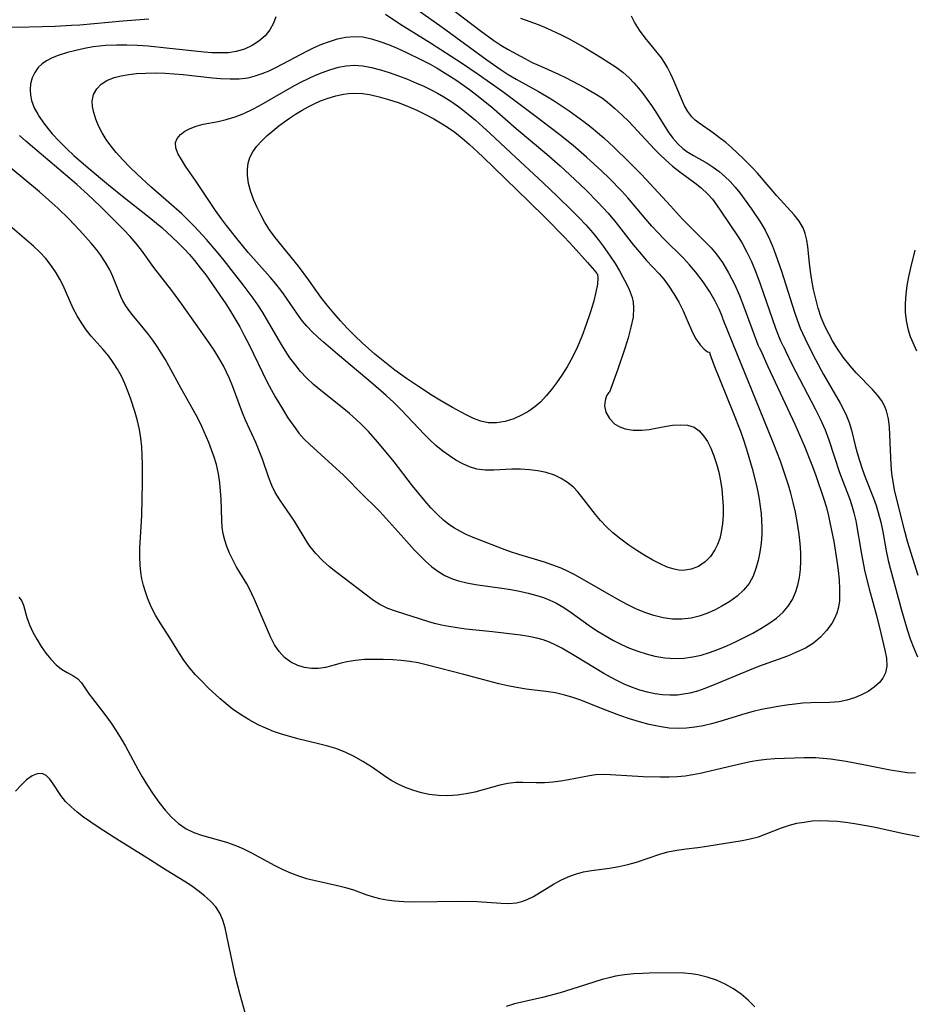
# Model space of a CAD drawing. Extents: x 1581100 to 1589302, y 2846625 to 2854827.
# Drawn here: x 1583739 to 1583910, y 2848626 to 2848814 of the extents above; entities that cross this region are included whole.
import ezdxf

# ---------------------------------------------------------------- set-up
doc = ezdxf.new("R2010")
doc.units = 0

msp = doc.modelspace()

# ---------------------------------------------------------------- linework, layer by layer
at = {"layer": 'WIL_049_Contours', "color": 0}
for points in [[(1583819.35, 2848818.15, 162), (1583827.31, 2848812.09, 162), (1583829.93, 2848810.18, 162), (1583831.27, 2848809.29, 162), (1583832.63, 2848808.45, 162), (1583835.84, 2848806.71, 162), (1583837.26, 2848805.98, 162), (1583838.99, 2848805.16, 162), (1583842.24, 2848803.71, 162), (1583843.57, 2848803.09, 162), (1583846.16, 2848801.77, 162), (1583847.69, 2848800.94, 162), (1583849.19, 2848800.07, 162), (1583850.63, 2848799.13, 162), (1583851.53, 2848798.45, 162), (1583852.96, 2848797.27, 162), (1583854.33, 2848796, 162), (1583855.66, 2848794.68, 162), (1583860.61, 2848789.42, 162), (1583861.64, 2848788.35, 162), (1583862.67, 2848787.36, 162), (1583864.04, 2848786.19, 162), (1583865.45, 2848785.09, 162), (1583868.29, 2848782.99, 162), (1583869.47, 2848782.06, 162), (1583870.77, 2848780.84, 162), (1583871.64, 2848779.85, 162), (1583872.44, 2848778.79, 162), (1583873.25, 2848777.6, 162), (1583876.53, 2848772.7, 162), (1583877.32, 2848771.46, 162), (1583878.24, 2848769.8, 162), (1583879.08, 2848768, 162), (1583879.91, 2848765.95, 162), (1583880.73, 2848763.74, 162), (1583883.7, 2848755.25, 162), (1583884.23, 2848753.82, 162), (1583884.63, 2848752.86, 162), (1583884.93, 2848752.21, 162), (1583885.07, 2848751.97, 162), (1583885.16, 2848751.9, 162)], [(1583815.29, 2848816.06, 164), (1583820.06, 2848812.7, 164), (1583828.6, 2848806.45, 164), (1583831.13, 2848804.68, 164), (1583832.66, 2848803.69, 164), (1583834.21, 2848802.75, 164), (1583838.46, 2848800.4, 164), (1583839.95, 2848799.54, 164), (1583841.41, 2848798.62, 164), (1583844.29, 2848796.71, 164), (1583847.11, 2848794.69, 164), (1583848.52, 2848793.61, 164), (1583849.72, 2848792.61, 164), (1583850.89, 2848791.58, 164), (1583852.88, 2848789.72, 164), (1583855.71, 2848786.99, 164), (1583857.91, 2848784.76, 164), (1583858.99, 2848783.62, 164), (1583863.61, 2848778.58, 164), (1583865.94, 2848776.09, 164), (1583867.11, 2848774.88, 164), (1583870.33, 2848771.7, 164), (1583871.38, 2848770.6, 164), (1583872.38, 2848769.45, 164), (1583873.57, 2848767.82, 164), (1583874.73, 2848765.85, 164), (1583875.84, 2848763.64, 164), (1583876.78, 2848761.49, 164), (1583877.64, 2848759.33, 164), (1583880.03, 2848752.81, 164), (1583880.32, 2848752.1, 164), (1583880.59, 2848751.56, 164), (1583880.63, 2848751.54, 164)], [(1583737.8, 2848812.71, 164), (1583741.2, 2848812.77, 164), (1583746.2, 2848812.91, 164), (1583749.31, 2848813.05, 164), (1583750.87, 2848813.16, 164), (1583759.08, 2848813.9, 164), (1583764.09, 2848814.26, 164)], [(1583788.29, 2848814.66, 166), (1583787.86, 2848813.44, 166), (1583787.15, 2848812.18, 166), (1583786.25, 2848811.06, 166), (1583785.09, 2848810.03, 166), (1583783.76, 2848809.18, 166), (1583782.32, 2848808.52, 166), (1583780.76, 2848808.06, 166), (1583779.25, 2848807.83, 166), (1583777.68, 2848807.77, 166), (1583776.07, 2848807.82, 166), (1583774.66, 2848807.93, 166), (1583767.41, 2848808.72, 166), (1583763.91, 2848809.05, 166), (1583761.89, 2848809.19, 166), (1583759.87, 2848809.27, 166), (1583757.87, 2848809.29, 166), (1583755.88, 2848809.21, 166), (1583754.65, 2848809.1, 166), (1583753.44, 2848808.94, 166), (1583751.77, 2848808.64, 166), (1583750.14, 2848808.27, 166), (1583748.57, 2848807.85, 166), (1583746.78, 2848807.29, 166), (1583745.62, 2848806.83, 166), (1583744.55, 2848806.27, 166), (1583743.69, 2848805.68, 166), (1583742.96, 2848804.98, 166), (1583742.29, 2848804.05, 166), (1583741.8, 2848803.01, 166), (1583741.5, 2848801.89, 166), (1583741.4, 2848800.73, 166), (1583741.47, 2848799.71, 166), (1583741.69, 2848798.69, 166), (1583742.2, 2848797.29, 166), (1583742.86, 2848796.07, 166), (1583743.11, 2848795.65, 166), (1583743.93, 2848794.46, 166), (1583744.84, 2848793.29, 166), (1583745.63, 2848792.36, 166), (1583746.96, 2848790.92, 166), (1583748.39, 2848789.48, 166), (1583749.73, 2848788.24, 166), (1583752.51, 2848785.83, 166), (1583756.35, 2848782.62, 166), (1583759.36, 2848780.2, 166), (1583763.79, 2848776.71, 166), (1583766.54, 2848774.46, 166), (1583768.55, 2848772.66, 166), (1583769.69, 2848771.56, 166), (1583770.8, 2848770.43, 166), (1583771.82, 2848769.32, 166), (1583772.8, 2848768.17, 166), (1583773.88, 2848766.81, 166), (1583774.93, 2848765.42, 166), (1583776.94, 2848762.58, 166), (1583778.74, 2848759.94, 166), (1583779.53, 2848758.72, 166), (1583780.49, 2848757.13, 166), (1583781.41, 2848755.51, 166), (1583782.29, 2848753.86, 166), (1583783.14, 2848752.19, 166), (1583786.67, 2848744.94, 166), (1583788.17, 2848742.19, 166), (1583789.77, 2848739.54, 166), (1583790.63, 2848738.18, 166), (1583792.1, 2848736.04, 166), (1583792.72, 2848735.23, 166), (1583793.72, 2848734.12, 166), (1583794.79, 2848733.06, 166), (1583801.22, 2848727.2, 166), (1583802.05, 2848726.4, 166), (1583804.25, 2848724.11, 166), (1583808.15, 2848720.27, 166), (1583809.31, 2848719.04, 166), (1583812.71, 2848715.2, 166), (1583814.79, 2848712.94, 166), (1583816.9, 2848710.79, 166), (1583818.11, 2848709.71, 166), (1583819.39, 2848708.75, 166), (1583820.59, 2848708.06, 166), (1583821.86, 2848707.5, 166), (1583823.2, 2848707.05, 166), (1583824.78, 2848706.66, 166), (1583826.41, 2848706.36, 166), (1583831.44, 2848705.69, 166), (1583833.14, 2848705.42, 166), (1583834.83, 2848705.1, 166), (1583836.5, 2848704.72, 166), (1583838.14, 2848704.28, 166), (1583839.39, 2848703.87, 166), (1583840.6, 2848703.4, 166), (1583841.78, 2848702.85, 166), (1583843.27, 2848701.98, 166), (1583844.71, 2848701, 166), (1583848.11, 2848698.53, 166), (1583849.49, 2848697.61, 166), (1583850.9, 2848696.73, 166), (1583852.75, 2848695.68, 166), (1583854.28, 2848694.92, 166), (1583855.83, 2848694.23, 166), (1583857.41, 2848693.63, 166), (1583859.02, 2848693.11, 166), (1583860.65, 2848692.7, 166), (1583862.54, 2848692.38, 166), (1583864.44, 2848692.25, 166), (1583866.17, 2848692.31, 166), (1583867.89, 2848692.54, 166), (1583869.5, 2848692.9, 166), (1583871.09, 2848693.39, 166), (1583872.66, 2848693.96, 166), (1583874.37, 2848694.66, 166), (1583876.06, 2848695.43, 166), (1583877.71, 2848696.25, 166), (1583879.34, 2848697.11, 166), (1583880.91, 2848698, 166), (1583882.42, 2848698.93, 166), (1583883.87, 2848699.94, 166), (1583885.16, 2848701.07, 166), (1583886.13, 2848702.21, 166), (1583886.91, 2848703.48, 166), (1583887.5, 2848704.82, 166), (1583887.93, 2848706.24, 166), (1583888.24, 2848707.72, 166), (1583888.43, 2848709.25, 166), (1583888.52, 2848710.81, 166), (1583888.5, 2848712.5, 166), (1583888.39, 2848714.21, 166), (1583888.2, 2848715.93, 166), (1583887.95, 2848717.64, 166), (1583887.47, 2848720.18, 166), (1583887.07, 2848721.98, 166), (1583886.62, 2848723.76, 166), (1583886.18, 2848725.31, 166), (1583885.16, 2848728.36, 166), (1583884.62, 2848729.87, 166), (1583883.24, 2848733.47, 166), (1583880.66, 2848739.88, 166), (1583876.4, 2848750.19, 166), (1583873.67, 2848756.94, 166)], [(1583873.67, 2848756.94, 166), (1583873.65, 2848757.17, 166), (1583873.46, 2848757.71, 166), (1583872.95, 2848758.87, 166), (1583872.16, 2848760.4, 166), (1583871.12, 2848762.18, 166), (1583869.87, 2848764.11, 166), (1583868.42, 2848766.04, 166), (1583867.29, 2848767.37, 166), (1583866.11, 2848768.63, 166), (1583862.46, 2848772.23, 166), (1583861.26, 2848773.46, 166), (1583860.09, 2848774.74, 166), (1583858.94, 2848776.05, 166), (1583855.47, 2848780.15, 166), (1583854.32, 2848781.41, 166), (1583851.92, 2848783.87, 166), (1583850.52, 2848785.24, 166), (1583847.63, 2848787.91, 166), (1583845.08, 2848790.11, 166), (1583842.28, 2848792.36, 166), (1583837.97, 2848795.62, 166), (1583831.61, 2848800.36, 166), (1583826.93, 2848803.65, 166), (1583823.77, 2848805.8, 166), (1583817.81, 2848809.64, 166), (1583811.98, 2848813.28, 166), (1583809.21, 2848815.12, 166)], [(1583835.03, 2848814.42, 160), (1583838.35, 2848813.22, 160), (1583840.03, 2848812.52, 160), (1583842.77, 2848811.24, 160), (1583844.31, 2848810.46, 160), (1583847.33, 2848808.78, 160), (1583850.29, 2848806.99, 160), (1583851.88, 2848805.98, 160), (1583853.24, 2848805.06, 160), (1583854.54, 2848804.1, 160), (1583855.75, 2848803.05, 160), (1583856.67, 2848802.1, 160), (1583857.53, 2848801.08, 160), (1583858.35, 2848800.02, 160), (1583859.99, 2848797.75, 160), (1583860.76, 2848796.58, 160), (1583863.21, 2848792.7, 160), (1583864.08, 2848791.51, 160), (1583865.04, 2848790.42, 160), (1583866.02, 2848789.53, 160), (1583866.79, 2848788.97, 160), (1583868.04, 2848788.19, 160), (1583870.66, 2848786.72, 160), (1583871.81, 2848785.97, 160), (1583872.93, 2848785.14, 160), (1583874.01, 2848784.23, 160), (1583875.03, 2848783.24, 160), (1583875.97, 2848782.19, 160), (1583876.86, 2848781.09, 160), (1583879.04, 2848778.1, 160), (1583880.73, 2848775.58, 160), (1583881.7, 2848773.94, 160), (1583882.56, 2848772.25, 160), (1583883.12, 2848770.93, 160), (1583883.71, 2848769.36, 160), (1583884.81, 2848766.14, 160), (1583887.28, 2848758.29, 160), (1583887.8, 2848756.85, 160), (1583888.42, 2848755.29, 160), (1583889.8, 2848752.29, 160), (1583891.29, 2848749.3, 160), (1583892.84, 2848746.46, 160), (1583896.02, 2848740.93, 160), (1583896.67, 2848739.73, 160), (1583897.25, 2848738.52, 160), (1583897.74, 2848737.29, 160), (1583898.18, 2848735.83, 160), (1583898.9, 2848732.91, 160), (1583899.27, 2848731.48, 160), (1583899.69, 2848730.04, 160), (1583900.23, 2848728.43, 160), (1583900.83, 2848726.83, 160), (1583902.4, 2848722.82, 160), (1583902.87, 2848721.46, 160), (1583903.3, 2848720.08, 160), (1583903.76, 2848718.25, 160), (1583904.15, 2848716.4, 160), (1583904.82, 2848712.8, 160), (1583905.21, 2848710.94, 160), (1583905.57, 2848709.47, 160), (1583907.75, 2848701.44, 160), (1583908.81, 2848697.78, 160), (1583909.41, 2848695.97, 160), (1583910.07, 2848694.19, 160), (1583910.76, 2848692.57, 160)], [(1583910.89, 2848708.05, 158), (1583908.9, 2848714.54, 158), (1583908.43, 2848716.31, 158), (1583906.49, 2848724.13, 158), (1583906.2, 2848725.54, 158), (1583905.91, 2848727.52, 158), (1583905.77, 2848729.23, 158), (1583905.61, 2848731.98, 158), (1583905.42, 2848736.39, 158), (1583905.23, 2848737.97, 158), (1583904.85, 2848739.49, 158), (1583904.46, 2848740.48, 158), (1583903.95, 2848741.42, 158), (1583903.17, 2848742.5, 158), (1583902.26, 2848743.53, 158), (1583899.09, 2848746.77, 158), (1583897.95, 2848748.06, 158), (1583896.62, 2848749.74, 158), (1583895.4, 2848751.53, 158), (1583894.59, 2848752.84, 158), (1583893.85, 2848754.17, 158), (1583893.17, 2848755.52, 158), (1583892.4, 2848757.33, 158), (1583891.82, 2848759.07, 158), (1583891.35, 2848760.85, 158), (1583890.96, 2848762.64, 158), (1583890.63, 2848764.43, 158), (1583890.37, 2848766.08, 158), (1583890.15, 2848767.7, 158), (1583889.84, 2848770.81, 158), (1583889.65, 2848772.08, 158), (1583889.37, 2848773.3, 158), (1583888.95, 2848774.43, 158), (1583888.2, 2848775.69, 158), (1583887.25, 2848776.87, 158), (1583883.95, 2848780.52, 158), (1583880.22, 2848784.81, 158), (1583879.28, 2848785.85, 158), (1583877.44, 2848787.72, 158), (1583875.34, 2848789.65, 158), (1583874.19, 2848790.66, 158), (1583873.02, 2848791.6, 158), (1583871.85, 2848792.48, 158), (1583869.09, 2848794.4, 158), (1583868.37, 2848794.97, 158), (1583867.72, 2848795.58, 158), (1583866.92, 2848796.6, 158), (1583866.29, 2848797.71, 158), (1583864.3, 2848802.48, 158), (1583863.71, 2848803.75, 158), (1583863.05, 2848805.01, 158), (1583862.51, 2848805.93, 158), (1583861.91, 2848806.83, 158), (1583861.12, 2848807.88, 158), (1583858.82, 2848810.67, 158), (1583857.72, 2848812.11, 158), (1583856.76, 2848813.63, 158), (1583856.19, 2848814.8, 158)], [(1583871.07, 2848750.66, 168), (1583871.14, 2848750.36, 168), (1583871.94, 2848748.26, 168), (1583875.57, 2848739.32, 168), (1583877, 2848735.61, 168), (1583877.7, 2848733.56, 168), (1583878.27, 2848731.72, 168), (1583879.2, 2848728.5, 168), (1583879.99, 2848725.52, 168), (1583880.32, 2848724.02, 168), (1583880.58, 2848722.65, 168), (1583880.78, 2848721.27, 168), (1583880.94, 2848719.9, 168), (1583881.04, 2848718.56, 168), (1583881.08, 2848717.22, 168), (1583881.07, 2848715.9, 168), (1583880.95, 2848714.22, 168), (1583880.72, 2848712.56, 168), (1583880.4, 2848710.95, 168), (1583879.96, 2848709.4, 168), (1583879.39, 2848707.93, 168), (1583878.63, 2848706.58, 168), (1583877.59, 2848705.29, 168), (1583876.34, 2848704.14, 168), (1583874.96, 2848703.11, 168), (1583873.46, 2848702.2, 168), (1583872.06, 2848701.47, 168), (1583870.6, 2848700.85, 168), (1583869.11, 2848700.34, 168), (1583867.58, 2848699.97, 168), (1583865.8, 2848699.76, 168), (1583864.01, 2848699.78, 168), (1583862.24, 2848700.03, 168), (1583860.49, 2848700.45, 168), (1583858.76, 2848701.03, 168), (1583857.05, 2848701.72, 168), (1583855.38, 2848702.52, 168), (1583853.73, 2848703.42, 168), (1583850.29, 2848705.42, 168), (1583845.52, 2848708.13, 168), (1583843.98, 2848708.93, 168), (1583842.77, 2848709.46, 168), (1583841.19, 2848710.06, 168), (1583839.59, 2848710.61, 168), (1583834.71, 2848712.09, 168), (1583833.11, 2848712.6, 168), (1583831.55, 2848713.16, 168), (1583825.98, 2848715.36, 168), (1583824.63, 2848715.93, 168), (1583823.53, 2848716.46, 168), (1583822.42, 2848717.11, 168), (1583821.35, 2848717.84, 168), (1583820.32, 2848718.65, 168), (1583819.09, 2848719.77, 168), (1583817.92, 2848720.98, 168), (1583816.79, 2848722.26, 168), (1583815.58, 2848723.71, 168), (1583814.4, 2848725.21, 168), (1583810.89, 2848729.74, 168), (1583809.69, 2848731.23, 168), (1583807.71, 2848733.58, 168), (1583805.98, 2848735.53, 168), (1583804.47, 2848737.06, 168), (1583802.38, 2848738.97, 168), (1583801.29, 2848739.9, 168), (1583796.92, 2848743.36, 168), (1583795.51, 2848744.55, 168), (1583794.16, 2848745.81, 168), (1583793.04, 2848747.02, 168), (1583792, 2848748.31, 168), (1583791.01, 2848749.64, 168), (1583790.08, 2848751.02, 168), (1583789.19, 2848752.45, 168), (1583785.8, 2848758.25, 168), (1583784.87, 2848759.73, 168), (1583784.01, 2848760.98, 168), (1583782.28, 2848763.28, 168), (1583778.42, 2848768.21, 168), (1583777.31, 2848769.59, 168), (1583775.1, 2848772.17, 168), (1583772.77, 2848774.68, 168), (1583771.57, 2848775.89, 168), (1583770.34, 2848777.06, 168), (1583767.9, 2848779.25, 168), (1583764.42, 2848782.26, 168), (1583761.83, 2848784.63, 168), (1583760.43, 2848785.99, 168), (1583759.09, 2848787.38, 168), (1583757.82, 2848788.8, 168), (1583756.83, 2848790.03, 168), (1583755.92, 2848791.28, 168), (1583755.13, 2848792.55, 168), (1583754.46, 2848793.86, 168), (1583753.94, 2848795.16, 168), (1583753.54, 2848796.43, 168), (1583753.3, 2848797.53, 168), (1583753.24, 2848798.58, 168), (1583753.5, 2848799.84, 168), (1583754.13, 2848800.96, 168), (1583754.99, 2848801.8, 168), (1583756.08, 2848802.49, 168), (1583757.48, 2848803.09, 168), (1583758.81, 2848803.44, 168), (1583760.22, 2848803.68, 168), (1583761.71, 2848803.83, 168), (1583763.5, 2848803.93, 168), (1583765.33, 2848803.96, 168), (1583767.18, 2848803.91, 168), (1583768.89, 2848803.81, 168), (1583770.61, 2848803.66, 168), (1583776.23, 2848803.03, 168), (1583777.77, 2848802.9, 168), (1583779.56, 2848802.81, 168), (1583781.31, 2848802.84, 168), (1583783.03, 2848803.05, 168), (1583784.37, 2848803.38, 168), (1583785.7, 2848803.83, 168), (1583787.02, 2848804.37, 168), (1583788.46, 2848805.06, 168), (1583794.21, 2848808.09, 168), (1583795.65, 2848808.79, 168), (1583797.09, 2848809.43, 168), (1583798.54, 2848809.99, 168), (1583800.11, 2848810.48, 168), (1583801.68, 2848810.81, 168), (1583803.25, 2848810.94, 168), (1583804.9, 2848810.82, 168), (1583806.54, 2848810.49, 168), (1583808.19, 2848809.99, 168), (1583809.83, 2848809.38, 168), (1583811.47, 2848808.69, 168), (1583813.12, 2848807.94, 168), (1583816.26, 2848806.41, 168), (1583817.74, 2848805.64, 168), (1583819.09, 2848804.88, 168), (1583821.66, 2848803.3, 168), (1583822.87, 2848802.49, 168), (1583825.27, 2848800.79, 168), (1583826.69, 2848799.72, 168), (1583829.45, 2848797.49, 168), (1583834.21, 2848793.37, 168), (1583840.05, 2848788.47, 168), (1583842.61, 2848786.21, 168), (1583846.36, 2848782.72, 168), (1583847.59, 2848781.53, 168), (1583849.7, 2848779.39, 168), (1583851.72, 2848777.18, 168), (1583853.24, 2848775.37, 168), (1583856.6, 2848771.12, 168), (1583857.73, 2848769.74, 168), (1583859.09, 2848768.21, 168), (1583861.49, 2848765.66, 168), (1583862.37, 2848764.61, 168), (1583863.34, 2848763.3, 168), (1583864.29, 2848761.81, 168), (1583865.21, 2848760.21, 168), (1583866.05, 2848758.56, 168), (1583866.79, 2848756.94, 168), (1583867.92, 2848754.34, 168), (1583868.5, 2848753.24, 168), (1583869.3, 2848752.1, 168), (1583870.07, 2848751.27, 168), (1583870.69, 2848750.78, 168), (1583871.07, 2848750.66, 168)], [(1583852, 2848743.06, 170), (1583851.79, 2848742.9, 170), (1583851.45, 2848742.35, 170), (1583851.15, 2848741.5, 170), (1583851.05, 2848740.46, 170), (1583851.3, 2848739.23, 170), (1583851.97, 2848738.02, 170), (1583853.04, 2848736.98, 170), (1583853.97, 2848736.45, 170), (1583854.96, 2848736.08, 170), (1583856.52, 2848735.8, 170), (1583858.16, 2848735.78, 170), (1583859.56, 2848735.93, 170), (1583862.5, 2848736.51, 170), (1583864.05, 2848736.75, 170), (1583865.53, 2848736.85, 170), (1583866.9, 2848736.75, 170), (1583868.14, 2848736.35, 170), (1583869.12, 2848735.67, 170), (1583869.97, 2848734.74, 170), (1583870.71, 2848733.62, 170), (1583871.36, 2848732.35, 170), (1583871.94, 2848730.92, 170), (1583872.43, 2848729.4, 170), (1583872.84, 2848727.81, 170), (1583873.17, 2848726.17, 170), (1583873.42, 2848724.55, 170), (1583873.58, 2848722.91, 170), (1583873.67, 2848721.27, 170), (1583873.68, 2848719.59, 170), (1583873.57, 2848717.94, 170), (1583873.34, 2848716.35, 170), (1583873.04, 2848715.16, 170), (1583872.64, 2848714.02, 170), (1583872.13, 2848712.97, 170), (1583871.28, 2848711.73, 170), (1583870.24, 2848710.68, 170), (1583868.97, 2848709.83, 170), (1583867.57, 2848709.28, 170), (1583866.09, 2848709.05, 170), (1583865.23, 2848709.1, 170), (1583864.35, 2848709.26, 170), (1583863, 2848709.69, 170), (1583861.64, 2848710.3, 170), (1583860.27, 2848711.02, 170), (1583858.73, 2848711.9, 170), (1583857.2, 2848712.85, 170), (1583855.68, 2848713.87, 170), (1583854.14, 2848715.02, 170), (1583852.66, 2848716.25, 170), (1583851.44, 2848717.38, 170), (1583850.29, 2848718.56, 170), (1583849.32, 2848719.7, 170), (1583846.68, 2848723.14, 170), (1583845.92, 2848724.08, 170), (1583845.11, 2848724.94, 170), (1583844.01, 2848725.85, 170), (1583842.79, 2848726.61, 170), (1583841.47, 2848727.22, 170), (1583839.94, 2848727.71, 170), (1583838.34, 2848728.05, 170), (1583836.7, 2848728.27, 170), (1583835.04, 2848728.37, 170), (1583833.38, 2848728.38, 170), (1583829.94, 2848728.2, 170), (1583828.27, 2848728.2, 170), (1583826.66, 2848728.39, 170), (1583825.3, 2848728.79, 170), (1583823.98, 2848729.37, 170), (1583822.69, 2848730.1, 170), (1583821.43, 2848730.93, 170), (1583820.19, 2848731.83, 170), (1583818.86, 2848732.9, 170), (1583817.75, 2848733.91, 170), (1583816.66, 2848734.98, 170), (1583812.21, 2848739.71, 170), (1583810.83, 2848741.08, 170), (1583809.4, 2848742.4, 170), (1583806.91, 2848744.57, 170), (1583800.08, 2848750.3, 170), (1583797.41, 2848752.59, 170), (1583796.31, 2848753.57, 170), (1583795.26, 2848754.58, 170), (1583794.25, 2848755.63, 170), (1583793.4, 2848756.63, 170), (1583792.42, 2848757.93, 170), (1583789.64, 2848761.99, 170), (1583788.99, 2848762.86, 170), (1583788.32, 2848763.71, 170), (1583787.23, 2848765, 170), (1583783.05, 2848769.72, 170), (1583780.84, 2848772.38, 170), (1583778.89, 2848774.86, 170), (1583777.95, 2848776.13, 170), (1583776.82, 2848777.73, 170), (1583773.13, 2848783.26, 170), (1583771.09, 2848786.19, 170), (1583770.28, 2848787.42, 170), (1583769.63, 2848788.58, 170), (1583769.23, 2848789.67, 170), (1583769.18, 2848790.67, 170), (1583769.49, 2848791.48, 170), (1583770.1, 2848792.21, 170), (1583770.93, 2848792.85, 170), (1583771.95, 2848793.39, 170), (1583773.1, 2848793.83, 170), (1583774.44, 2848794.17, 170), (1583777.33, 2848794.71, 170), (1583778.83, 2848795.05, 170), (1583780.53, 2848795.57, 170), (1583782.22, 2848796.23, 170), (1583783.89, 2848797.02, 170), (1583785.11, 2848797.67, 170), (1583791.86, 2848801.54, 170), (1583793.21, 2848802.26, 170), (1583794.57, 2848802.93, 170), (1583795.85, 2848803.51, 170), (1583797.32, 2848804.11, 170), (1583798.8, 2848804.63, 170), (1583800.28, 2848805.04, 170), (1583801.76, 2848805.32, 170), (1583803.24, 2848805.44, 170), (1583804.91, 2848805.33, 170), (1583806.59, 2848805.02, 170), (1583808.27, 2848804.58, 170), (1583809.95, 2848804.04, 170), (1583811.7, 2848803.43, 170), (1583813.45, 2848802.76, 170), (1583815.19, 2848802.04, 170), (1583816.57, 2848801.42, 170), (1583817.94, 2848800.76, 170), (1583819.17, 2848800.11, 170), (1583820.37, 2848799.41, 170), (1583821.92, 2848798.43, 170), (1583823.42, 2848797.37, 170), (1583825.05, 2848796.11, 170), (1583826.45, 2848794.93, 170), (1583829.15, 2848792.47, 170), (1583833.16, 2848788.71, 170), (1583839.31, 2848783.02, 170), (1583842.09, 2848780.39, 170), (1583844.83, 2848777.72, 170), (1583846.16, 2848776.37, 170), (1583847.46, 2848774.98, 170), (1583848.82, 2848773.43, 170), (1583849.81, 2848772.19, 170), (1583850.77, 2848770.92, 170), (1583852.13, 2848768.98, 170), (1583853.05, 2848767.6, 170), (1583853.91, 2848766.2, 170), (1583854.57, 2848765.02, 170), (1583855.17, 2848763.84, 170), (1583855.72, 2848762.67, 170), (1583856.3, 2848761.11, 170), (1583856.51, 2848760.2, 170), (1583856.6, 2848759.18, 170), (1583856.49, 2848757.38, 170), (1583856.1, 2848755.43, 170), (1583855.55, 2848753.42, 170), (1583854.91, 2848751.4, 170), (1583853.57, 2848747.47, 170), (1583852, 2848743.06, 170)], [(1583849.53, 2848765.74, 172), (1583849.69, 2848765.54, 172), (1583849.77, 2848764.88, 172), (1583849.68, 2848763.69, 172), (1583849.4, 2848762.12, 172), (1583848.94, 2848760.26, 172), (1583848.31, 2848758.19, 172), (1583847.55, 2848755.96, 172), (1583846.69, 2848753.71, 172), (1583845.8, 2848751.56, 172), (1583844.94, 2848749.72, 172), (1583843.92, 2848747.9, 172), (1583842.91, 2848746.33, 172), (1583841.86, 2848744.82, 172), (1583840.92, 2848743.54, 172), (1583839.93, 2848742.33, 172), (1583838.87, 2848741.22, 172), (1583837.76, 2848740.27, 172), (1583836.58, 2848739.44, 172), (1583835.34, 2848738.72, 172), (1583833.73, 2848738, 172), (1583832.1, 2848737.47, 172), (1583830.45, 2848737.19, 172), (1583828.81, 2848737.21, 172), (1583827.41, 2848737.52, 172), (1583826.02, 2848738.04, 172), (1583824.62, 2848738.71, 172), (1583822.03, 2848740.13, 172), (1583819.63, 2848741.54, 172), (1583818.18, 2848742.42, 172), (1583815.55, 2848744.11, 172), (1583813.24, 2848745.69, 172), (1583811.02, 2848747.28, 172), (1583809.73, 2848748.26, 172), (1583807.21, 2848750.3, 172), (1583804.79, 2848752.45, 172), (1583803.37, 2848753.82, 172), (1583801.99, 2848755.22, 172), (1583800.65, 2848756.66, 172), (1583799.35, 2848758.13, 172), (1583798.1, 2848759.63, 172), (1583796.91, 2848761.17, 172), (1583794.63, 2848764.4, 172), (1583792.61, 2848767.08, 172), (1583788.18, 2848772.54, 172), (1583787.12, 2848774.01, 172), (1583786.16, 2848775.56, 172), (1583785.42, 2848776.9, 172), (1583784.73, 2848778.27, 172), (1583784.13, 2848779.66, 172), (1583783.54, 2848781.26, 172), (1583783.11, 2848782.86, 172), (1583782.88, 2848784.44, 172), (1583782.87, 2848785.61, 172), (1583783.02, 2848786.75, 172), (1583783.35, 2848787.83, 172), (1583783.93, 2848788.93, 172), (1583784.7, 2848789.98, 172), (1583785.6, 2848790.97, 172), (1583786.61, 2848791.94, 172), (1583787.73, 2848792.91, 172), (1583788.9, 2848793.87, 172), (1583790.89, 2848795.31, 172), (1583792.08, 2848796.11, 172), (1583793.31, 2848796.86, 172), (1583794.46, 2848797.5, 172), (1583795.64, 2848798.08, 172), (1583796.84, 2848798.61, 172), (1583798.3, 2848799.15, 172), (1583799.77, 2848799.58, 172), (1583801.25, 2848799.9, 172), (1583802.2, 2848800.02, 172), (1583803.14, 2848800.08, 172), (1583804.85, 2848800.01, 172), (1583806.18, 2848799.82, 172), (1583808.01, 2848799.43, 172), (1583809.83, 2848798.91, 172), (1583811.65, 2848798.3, 172), (1583813.46, 2848797.6, 172), (1583815.24, 2848796.83, 172), (1583816.88, 2848796.05, 172), (1583818.49, 2848795.2, 172), (1583820.06, 2848794.28, 172), (1583821.28, 2848793.49, 172), (1583822.46, 2848792.64, 172), (1583823.85, 2848791.55, 172), (1583825.2, 2848790.39, 172), (1583827.81, 2848787.98, 172), (1583836.54, 2848779.53, 172), (1583839.85, 2848776.25, 172), (1583843.38, 2848772.62, 172), (1583845.04, 2848770.86, 172), (1583847.8, 2848767.81, 172), (1583849.14, 2848766.26, 172), (1583849.53, 2848765.74, 172)], [(1583880.63, 2848751.54, 164), (1583881.05, 2848750.55, 164), (1583882.23, 2848747.97, 164), (1583887.4, 2848736.95, 164), (1583889.18, 2848732.88, 164), (1583890.63, 2848729.22, 164), (1583891.31, 2848727.38, 164), (1583892.93, 2848722.62, 164), (1583893.39, 2848721.06, 164), (1583893.8, 2848719.49, 164), (1583894.08, 2848718.21, 164), (1583894.81, 2848714.54, 164), (1583895.42, 2848710.87, 164), (1583895.66, 2848709.05, 164), (1583895.84, 2848707.26, 164), (1583895.93, 2848705.5, 164), (1583895.91, 2848703.8, 164), (1583895.87, 2848703.22, 164), (1583895.7, 2848702.02, 164), (1583895.39, 2848700.87, 164), (1583894.97, 2848699.88, 164), (1583894.43, 2848698.93, 164), (1583893.44, 2848697.56, 164), (1583892.28, 2848696.29, 164), (1583890.93, 2848695.18, 164), (1583889.39, 2848694.23, 164), (1583887.72, 2848693.43, 164), (1583885.96, 2848692.72, 164), (1583880.44, 2848690.72, 164), (1583878.72, 2848690.05, 164), (1583871.65, 2848687.09, 164), (1583870.21, 2848686.53, 164), (1583868.77, 2848686.04, 164), (1583867.31, 2848685.64, 164), (1583866.14, 2848685.41, 164), (1583864.97, 2848685.28, 164), (1583863.53, 2848685.24, 164), (1583862.09, 2848685.33, 164), (1583860.65, 2848685.52, 164), (1583859.23, 2848685.82, 164), (1583857.78, 2848686.23, 164), (1583856.36, 2848686.72, 164), (1583854.95, 2848687.3, 164), (1583853.55, 2848687.97, 164), (1583852.17, 2848688.7, 164), (1583850.94, 2848689.41, 164), (1583845.6, 2848692.63, 164), (1583842.9, 2848694.21, 164), (1583841.74, 2848694.82, 164), (1583840.55, 2848695.36, 164), (1583839.36, 2848695.79, 164), (1583838.14, 2848696.13, 164), (1583836.58, 2848696.44, 164), (1583834.99, 2848696.69, 164), (1583829.69, 2848697.35, 164), (1583824.59, 2848697.87, 164), (1583822.95, 2848698.07, 164), (1583821.32, 2848698.33, 164), (1583819.95, 2848698.61, 164), (1583818.61, 2848698.95, 164), (1583817.33, 2848699.32, 164), (1583811.36, 2848701.19, 164), (1583809.71, 2848701.81, 164), (1583808.15, 2848702.56, 164), (1583806.93, 2848703.33, 164), (1583799.74, 2848708.76, 164), (1583798.56, 2848709.72, 164), (1583797.19, 2848710.97, 164), (1583795.93, 2848712.29, 164), (1583794.82, 2848713.69, 164), (1583794.31, 2848714.45, 164), (1583791.87, 2848718.42, 164), (1583789.06, 2848722.5, 164), (1583788.21, 2848723.92, 164), (1583787.56, 2848725.28, 164), (1583786.92, 2848726.91, 164), (1583785.76, 2848730.26, 164), (1583785.14, 2848731.85, 164), (1583784.46, 2848733.43, 164), (1583782.54, 2848737.74, 164), (1583781.97, 2848739.13, 164), (1583780.04, 2848744.24, 164), (1583779.45, 2848745.64, 164), (1583778.89, 2848746.86, 164), (1583778.3, 2848748.06, 164), (1583777.46, 2848749.58, 164), (1583776.55, 2848751.06, 164), (1583775.57, 2848752.49, 164), (1583770.34, 2848759.85, 164), (1583768.44, 2848762.46, 164), (1583765.03, 2848766.87, 164), (1583762.67, 2848770.12, 164), (1583761.62, 2848771.45, 164), (1583760.5, 2848772.74, 164), (1583759.22, 2848774.09, 164), (1583754.75, 2848778.56, 164), (1583752.44, 2848780.8, 164), (1583750.35, 2848782.66, 164), (1583749, 2848783.83, 164), (1583740.6, 2848790.92, 164), (1583739.38, 2848792, 164)], [(1583885.16, 2848751.9, 162), (1583885.25, 2848751.64, 162), (1583885.58, 2848750.92, 162), (1583886.83, 2848748.4, 162), (1583891.28, 2848739.9, 162), (1583892.23, 2848737.94, 162), (1583893.16, 2848735.86, 162), (1583893.89, 2848733.98, 162), (1583895.93, 2848727.76, 162), (1583897.93, 2848722.45, 162), (1583898.47, 2848720.75, 162), (1583898.66, 2848720.03, 162), (1583898.99, 2848718.52, 162), (1583900.08, 2848712.13, 162), (1583900.76, 2848708.81, 162), (1583901.58, 2848705.52, 162), (1583902.95, 2848700.42, 162), (1583903.82, 2848697.08, 162), (1583904.58, 2848693.84, 162), (1583904.85, 2848692.28, 162), (1583904.91, 2848690.81, 162), (1583904.67, 2848689.48, 162), (1583904.2, 2848688.51, 162), (1583903.51, 2848687.64, 162), (1583902.53, 2848686.76, 162), (1583901.38, 2848685.98, 162), (1583900.11, 2848685.3, 162), (1583898.75, 2848684.73, 162), (1583897.31, 2848684.28, 162), (1583895.82, 2848683.98, 162), (1583894.07, 2848683.84, 162), (1583890.44, 2848683.79, 162), (1583888.9, 2848683.7, 162), (1583887.35, 2848683.56, 162), (1583885.78, 2848683.36, 162), (1583884.21, 2848683.12, 162), (1583881.02, 2848682.5, 162), (1583879.41, 2848682.12, 162), (1583877.81, 2848681.69, 162), (1583873.06, 2848680.2, 162), (1583871.48, 2848679.77, 162), (1583869.89, 2848679.41, 162), (1583868.3, 2848679.13, 162), (1583866.7, 2848678.95, 162), (1583865.09, 2848678.89, 162), (1583863.4, 2848678.98, 162), (1583861.49, 2848679.26, 162), (1583859.6, 2848679.67, 162), (1583857.72, 2848680.17, 162), (1583855.84, 2848680.76, 162), (1583853.97, 2848681.39, 162), (1583850.8, 2848682.57, 162), (1583846.5, 2848684.28, 162), (1583845.01, 2848684.82, 162), (1583843.5, 2848685.28, 162), (1583841.69, 2848685.69, 162), (1583839.85, 2848685.98, 162), (1583836.11, 2848686.42, 162), (1583834.22, 2848686.69, 162), (1583832.56, 2848687.01, 162), (1583830.9, 2848687.4, 162), (1583824.18, 2848689.21, 162), (1583817.23, 2848691, 162), (1583815.47, 2848691.4, 162), (1583813.87, 2848691.66, 162), (1583812.26, 2848691.85, 162), (1583810.64, 2848691.97, 162), (1583808.82, 2848692.05, 162), (1583807.01, 2848692.08, 162), (1583805.24, 2848692.03, 162), (1583803.52, 2848691.88, 162), (1583801.87, 2848691.62, 162), (1583800.77, 2848691.36, 162), (1583798.76, 2848690.78, 162), (1583797.79, 2848690.53, 162), (1583796.47, 2848690.35, 162), (1583795.13, 2848690.35, 162), (1583793.79, 2848690.53, 162), (1583792.49, 2848690.91, 162), (1583791.17, 2848691.56, 162), (1583789.96, 2848692.45, 162), (1583788.92, 2848693.56, 162), (1583788.04, 2848694.88, 162), (1583787.3, 2848696.35, 162), (1583785.4, 2848700.86, 162), (1583784.21, 2848703.5, 162), (1583783.2, 2848705.66, 162), (1583782.76, 2848706.5, 162), (1583781.43, 2848708.64, 162), (1583780.74, 2848709.81, 162), (1583780.09, 2848711.04, 162), (1583779.49, 2848712.32, 162), (1583778.97, 2848713.64, 162), (1583778.59, 2848714.84, 162), (1583778.28, 2848716.06, 162), (1583778.08, 2848717.3, 162), (1583777.97, 2848718.62, 162), (1583777.88, 2848722.62, 162), (1583777.59, 2848725.73, 162), (1583777.34, 2848727.49, 162), (1583776.97, 2848729.24, 162), (1583776.55, 2848730.65, 162), (1583776.05, 2848732.05, 162), (1583775.49, 2848733.44, 162), (1583774.19, 2848736.48, 162), (1583773.42, 2848738.11, 162), (1583772.55, 2848739.72, 162), (1583770.21, 2848743.77, 162), (1583767.91, 2848748.08, 162), (1583767.2, 2848749.35, 162), (1583766.45, 2848750.59, 162), (1583765.66, 2848751.8, 162), (1583764.83, 2848752.98, 162), (1583763.85, 2848754.25, 162), (1583760.87, 2848757.89, 162), (1583760.26, 2848758.69, 162), (1583759.69, 2848759.52, 162), (1583759.11, 2848760.5, 162), (1583758.72, 2848761.33, 162), (1583757.22, 2848765.12, 162), (1583756.64, 2848766.38, 162), (1583755.81, 2848767.82, 162), (1583754.85, 2848769.23, 162), (1583754.06, 2848770.27, 162), (1583753.05, 2848771.5, 162), (1583752, 2848772.72, 162), (1583750.9, 2848773.93, 162), (1583748.82, 2848776.12, 162), (1583746.72, 2848778.17, 162), (1583745.57, 2848779.21, 162), (1583743.21, 2848781.25, 162), (1583737.57, 2848785.94, 162)], [(1583910.39, 2848670.36, 160), (1583908.82, 2848670.46, 160), (1583907.2, 2848670.68, 160), (1583905.54, 2848670.97, 160), (1583900.5, 2848671.99, 160), (1583897.2, 2848672.59, 160), (1583894.16, 2848673.04, 160), (1583892.77, 2848673.19, 160), (1583891.39, 2848673.28, 160), (1583890.28, 2848673.3, 160), (1583889.18, 2848673.29, 160), (1583883.54, 2848673.08, 160), (1583881.98, 2848672.96, 160), (1583880.41, 2848672.76, 160), (1583878.84, 2848672.5, 160), (1583875.55, 2848671.79, 160), (1583869.32, 2848670.3, 160), (1583867.89, 2848670.02, 160), (1583866.45, 2848669.81, 160), (1583864.94, 2848669.68, 160), (1583863.31, 2848669.61, 160), (1583861.68, 2848669.59, 160), (1583858.42, 2848669.67, 160), (1583852.18, 2848670.07, 160), (1583850.76, 2848670.09, 160), (1583849.35, 2848670.03, 160), (1583848.17, 2848669.87, 160), (1583844.16, 2848669.07, 160), (1583842.73, 2848668.82, 160), (1583841.15, 2848668.63, 160), (1583839.57, 2848668.53, 160), (1583838.02, 2848668.52, 160), (1583835.43, 2848668.61, 160), (1583834.14, 2848668.58, 160), (1583832.61, 2848668.38, 160), (1583831.06, 2848668.05, 160), (1583826.29, 2848666.76, 160), (1583824.65, 2848666.41, 160), (1583822.9, 2848666.17, 160), (1583821.12, 2848666.07, 160), (1583819.35, 2848666.11, 160), (1583817.58, 2848666.31, 160), (1583816.09, 2848666.62, 160), (1583814.62, 2848667.05, 160), (1583813.19, 2848667.57, 160), (1583811.8, 2848668.2, 160), (1583810.47, 2848668.93, 160), (1583809.57, 2848669.5, 160), (1583806.54, 2848671.6, 160), (1583804.94, 2848672.61, 160), (1583803.27, 2848673.53, 160), (1583801.54, 2848674.35, 160), (1583799.76, 2848675.05, 160), (1583797.99, 2848675.6, 160), (1583796.18, 2848676.06, 160), (1583792.53, 2848676.93, 160), (1583790.97, 2848677.35, 160), (1583789.42, 2848677.82, 160), (1583787.89, 2848678.35, 160), (1583786.38, 2848678.94, 160), (1583784.91, 2848679.6, 160), (1583783.22, 2848680.52, 160), (1583781.58, 2848681.55, 160), (1583780, 2848682.67, 160), (1583778.81, 2848683.62, 160), (1583777.64, 2848684.61, 160), (1583775.4, 2848686.68, 160), (1583774.17, 2848687.89, 160), (1583773, 2848689.13, 160), (1583771.9, 2848690.4, 160), (1583770.88, 2848691.72, 160), (1583769.91, 2848693.2, 160), (1583768.09, 2848696.19, 160), (1583766.2, 2848699.03, 160), (1583765.31, 2848700.49, 160), (1583764.51, 2848702.12, 160), (1583763.82, 2848703.82, 160), (1583763.41, 2848704.98, 160), (1583763.05, 2848706.16, 160), (1583762.75, 2848707.44, 160), (1583762.54, 2848708.74, 160), (1583762.41, 2848710.07, 160), (1583762.35, 2848711.66, 160), (1583762.38, 2848713.27, 160), (1583762.7, 2848719.53, 160), (1583762.84, 2848725.78, 160), (1583762.86, 2848729.28, 160), (1583762.81, 2848730.97, 160), (1583762.71, 2848732.64, 160), (1583762.54, 2848734.29, 160), (1583762.27, 2848735.92, 160), (1583761.89, 2848737.57, 160), (1583761.44, 2848739.2, 160), (1583760.58, 2848741.93, 160), (1583760.08, 2848743.28, 160), (1583759.48, 2848744.7, 160), (1583758.82, 2848746.09, 160), (1583758.09, 2848747.43, 160), (1583757.29, 2848748.71, 160), (1583756.41, 2848749.93, 160), (1583755.32, 2848751.23, 160), (1583753.07, 2848753.75, 160), (1583752.1, 2848754.98, 160), (1583751.2, 2848756.27, 160), (1583750.38, 2848757.62, 160), (1583749.64, 2848759, 160), (1583747.71, 2848763.39, 160), (1583747.08, 2848764.63, 160), (1583746.38, 2848765.84, 160), (1583745.43, 2848767.22, 160), (1583744.38, 2848768.53, 160), (1583743.25, 2848769.77, 160), (1583742.04, 2848770.94, 160), (1583737.63, 2848774.71, 160)], [(1583910.3, 2848770.16, 156), (1583909.44, 2848766.78, 156), (1583909.06, 2848765.09, 156), (1583908.76, 2848763.39, 156), (1583908.55, 2848761.69, 156), (1583908.45, 2848760, 156), (1583908.46, 2848758.34, 156), (1583908.61, 2848756.71, 156), (1583908.93, 2848755.14, 156), (1583909.4, 2848753.71, 156), (1583910.6, 2848750.93, 156)], [(1583739.27, 2848703.94, 158), (1583739.79, 2848703.3, 158), (1583740.14, 2848702.39, 158), (1583740.76, 2848700.04, 158), (1583741.26, 2848698.69, 158), (1583741.91, 2848697.3, 158), (1583742.66, 2848695.92, 158), (1583743.51, 2848694.56, 158), (1583744.42, 2848693.27, 158), (1583745.38, 2848692.09, 158), (1583746.38, 2848691.06, 158), (1583747.41, 2848690.22, 158), (1583748.51, 2848689.58, 158), (1583749.56, 2848689.03, 158), (1583750.49, 2848688.39, 158), (1583751.21, 2848687.58, 158), (1583752.6, 2848685.53, 158), (1583753.29, 2848684.61, 158), (1583754.87, 2848682.65, 158), (1583755.88, 2848681.33, 158), (1583756.88, 2848679.92, 158), (1583757.86, 2848678.44, 158), (1583758.81, 2848676.91, 158), (1583759.62, 2848675.49, 158), (1583761.98, 2848671.12, 158), (1583762.79, 2848669.68, 158), (1583763.81, 2848668, 158), (1583764.87, 2848666.38, 158), (1583765.99, 2848664.82, 158), (1583767.17, 2848663.34, 158), (1583768.42, 2848661.98, 158), (1583769.76, 2848660.78, 158), (1583771.21, 2848659.77, 158), (1583772.64, 2848659.08, 158), (1583774.15, 2848658.53, 158), (1583778.91, 2848657.18, 158), (1583780.5, 2848656.64, 158), (1583782.04, 2848655.99, 158), (1583783.56, 2848655.24, 158), (1583788.09, 2848652.78, 158), (1583789.62, 2848652.01, 158), (1583791.12, 2848651.35, 158), (1583792.64, 2848650.77, 158), (1583794.18, 2848650.28, 158), (1583795.56, 2848649.93, 158), (1583800.08, 2848648.93, 158), (1583801.62, 2848648.54, 158), (1583803.11, 2848648.1, 158), (1583805.5, 2848647.23, 158), (1583806.71, 2848646.82, 158), (1583808.09, 2848646.47, 158), (1583809.51, 2848646.2, 158), (1583810.96, 2848646.02, 158), (1583812.77, 2848645.89, 158), (1583814.61, 2848645.85, 158), (1583823.66, 2848645.94, 158), (1583826.75, 2848645.86, 158), (1583831.33, 2848645.54, 158), (1583832.81, 2848645.52, 158), (1583834.24, 2848645.65, 158), (1583835.29, 2848645.9, 158), (1583836.31, 2848646.27, 158), (1583837.5, 2848646.86, 158), (1583841.31, 2848649.18, 158), (1583842.85, 2848649.99, 158), (1583844.45, 2848650.71, 158), (1583845.72, 2848651.17, 158), (1583847.02, 2848651.53, 158), (1583848.54, 2848651.81, 158), (1583852.02, 2848652.27, 158), (1583853.75, 2848652.57, 158), (1583855.47, 2848652.94, 158), (1583857.17, 2848653.41, 158), (1583861.63, 2848654.93, 158), (1583863.13, 2848655.36, 158), (1583864.86, 2848655.71, 158), (1583866.61, 2848655.95, 158), (1583868.87, 2848656.18, 158), (1583870.6, 2848656.42, 158), (1583877.29, 2848657.53, 158), (1583878.87, 2848657.84, 158), (1583880.41, 2848658.24, 158), (1583881.91, 2848658.77, 158), (1583884.86, 2848659.96, 158), (1583886.36, 2848660.47, 158), (1583887.73, 2848660.8, 158), (1583889.13, 2848661.05, 158), (1583890.71, 2848661.25, 158), (1583892.27, 2848661.32, 158), (1583893.86, 2848661.29, 158), (1583895.48, 2848661.19, 158), (1583897.11, 2848661.01, 158), (1583898.75, 2848660.79, 158), (1583901.4, 2848660.33, 158), (1583903.03, 2848660, 158), (1583907.89, 2848658.91, 158), (1583911.09, 2848658.27, 158)], [(1583782.44, 2848624.64, 158), (1583781.48, 2848628.06, 158), (1583780.63, 2848631.52, 158), (1583779.25, 2848637.81, 158), (1583778.61, 2848640.87, 158), (1583778.2, 2848642.31, 158), (1583777.62, 2848643.65, 158), (1583776.83, 2848644.84, 158), (1583775.85, 2848645.94, 158), (1583774.72, 2848646.97, 158), (1583773.49, 2848647.94, 158), (1583772.18, 2848648.87, 158), (1583770.81, 2848649.76, 158), (1583767.37, 2848651.88, 158), (1583763.69, 2848654.24, 158), (1583757.47, 2848658.11, 158), (1583754.41, 2848660.07, 158), (1583751.62, 2848662, 158), (1583750.37, 2848662.95, 158), (1583749.22, 2848663.94, 158), (1583748.19, 2848664.98, 158), (1583747.29, 2848666.11, 158), (1583745.81, 2848668.31, 158), (1583745.14, 2848669.24, 158), (1583744.44, 2848669.95, 158), (1583743.69, 2848670.32, 158), (1583742.78, 2848670.27, 158), (1583741.79, 2848669.83, 158), (1583740.74, 2848669.08, 158), (1583739.68, 2848668.1, 158), (1583738.62, 2848666.94, 158)], [(1583879.73, 2848625.79, 156), (1583878.46, 2848627.05, 156), (1583877.12, 2848628.2, 156), (1583875.68, 2848629.22, 156), (1583874.08, 2848630.12, 156), (1583872.4, 2848630.87, 156), (1583870.65, 2848631.45, 156), (1583868.86, 2848631.87, 156), (1583867.57, 2848632.07, 156), (1583866.27, 2848632.19, 156), (1583864.43, 2848632.26, 156), (1583859.55, 2848632.22, 156), (1583858.38, 2848632.18, 156), (1583856.62, 2848632.08, 156), (1583854.86, 2848631.9, 156), (1583853.13, 2848631.62, 156), (1583852.17, 2848631.4, 156), (1583850.61, 2848630.98, 156), (1583845.99, 2848629.51, 156), (1583842.59, 2848628.48, 156), (1583839.21, 2848627.57, 156), (1583833.84, 2848626.33, 156), (1583832.3, 2848625.86, 156)]]:
    msp.add_polyline3d(points, dxfattribs=at)

doc.saveas('drawing.dxf')
